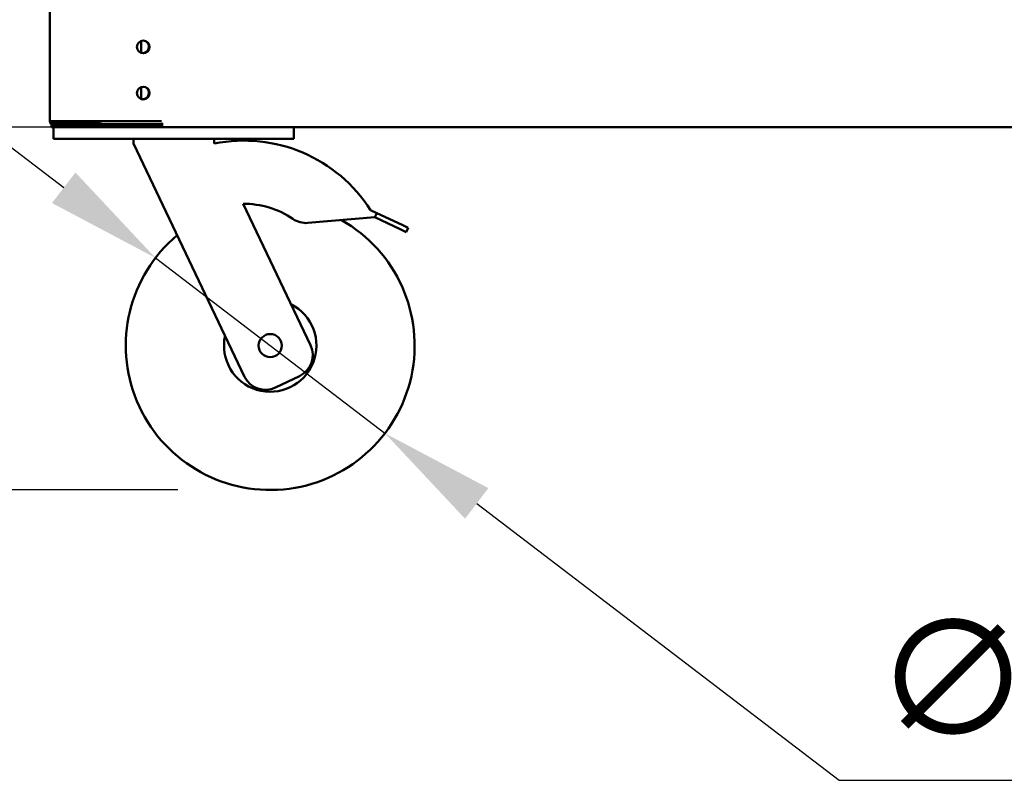
# Model space of a CAD drawing. Units: millimetres. Extents: x 65 to 5840, y 100 to 4100.
# Drawn here: x 547 to 973, y 960 to 1290 of the extents above; entities that cross this region are included whole.
import ezdxf

# ---------------------------------------------------------------- set-up
doc = ezdxf.new("R2010")
doc.units = ezdxf.units.MM
doc.header["$LTSCALE"] = 20
doc.layers.add('Dimension (ISO)', color=7, linetype='Continuous', lineweight=25)
doc.layers.add('Visible (ISO)', color=7, linetype='Continuous', lineweight=50)
doc.styles.add('Note Text (ISO)', font='tahoma.ttf')
doc.dimstyles.new('Default (ISO)', dxfattribs={"dimscale": 20, "dimtxt": 2.5, "dimasz": 2.5, "dimexe": 1, "dimexo": 2, "dimgap": 0.762, "dimtad": 1, "dimtoh": 1, "dimdec": 1, "dimrnd": 1e-08, "dimzin": 0, "dimdsep": 46, "dimtxsty": 'Note Text (ISO)', "dimcen": 0.09, "dimdle": 10, "dimclrd": 256, "dimclre": 256, "dimclrt": 256, "dimadec": 1, "dimazin": 0, "dimtfac": 1.40208, "dimtmove": 0, "dimatfit": 3, "dimfxl": 1, "dimtolj": 1, "dimtzin": 0, "dimlwd": -1, "dimlwe": -1, "dimarcsym": 0})

# ---------------------------------------------------------------- blocks, each defined once
blk = doc.blocks.new('*D10')
at = {"layer": 'Defpoints', "color": 0, "transparency": 16777216}
for p in [(605.89, 1186.38), (705.2, 1110.46)]:
    blk.add_point(p, dxfattribs=at)
at = {"layer": 'Dimension (ISO)', "transparency": 16777216}
for p, q in [((566.17, 1216.75), (526.45, 1247.11)), ((605.89, 1186.38), (705.2, 1110.46)), ((744.92, 1080.09), (901.73, 960.21)), ((901.73, 960.21), (1136.67, 960.21))]:
    blk.add_line(p, q, dxfattribs=at)
for points in [[(571.23, 1223.37), (561.11, 1210.13), (605.89, 1186.38)], [(749.98, 1086.71), (739.86, 1073.47), (705.2, 1110.46)]]:
    blk.add_solid(points, dxfattribs=at)
at = {"layer": 'Dimension (ISO)', "transparency": 16777216, "insert": (916.97, 1029.3), "char_height": 50, "attachment_point": 1, "style": 'Note Text (ISO)'}
blk.add_mtext('\\A1;∅125.0', dxfattribs=at)
blk = doc.blocks.new('*D11')
at = {"layer": 'Defpoints', "color": 0, "transparency": 16777216}
for p in [(654.59, 1242.92), (436.86, 1085.92), (655.54, 1085.92)]:
    blk.add_point(p, dxfattribs=at)
at = {"layer": 'Dimension (ISO)', "transparency": 16777216}
for p, q in [((614.59, 1242.92), (416.86, 1242.92)), ((436.86, 1192.92), (436.86, 1135.92)), ((615.54, 1085.92), (416.86, 1085.92))]:
    blk.add_line(p, q, dxfattribs=at)
for points in [[(428.53, 1192.92), (445.19, 1192.92), (436.86, 1242.92)], [(428.53, 1135.92), (445.19, 1135.92), (436.86, 1085.92)]]:
    blk.add_solid(points, dxfattribs=at)
at = {"layer": 'Dimension (ISO)', "transparency": 16777216, "insert": (369.64, 1114.69), "char_height": 50, "attachment_point": 1, "rotation": 90, "style": 'Note Text (ISO)'}
blk.add_mtext('\\A1;161', dxfattribs=at)
blk = doc.blocks.new('*D12')
at = {"layer": 'Defpoints', "color": 0, "transparency": 16777216}
for p in [(559.31, 1981.52), (274.73, 1085.92), (655.54, 1085.92)]:
    blk.add_point(p, dxfattribs=at)
at = {"layer": 'Dimension (ISO)', "transparency": 16777216}
for p, q in [((519.31, 1981.52), (254.73, 1981.52)), ((274.73, 1931.52), (274.73, 1135.92)), ((615.54, 1085.92), (254.73, 1085.92))]:
    blk.add_line(p, q, dxfattribs=at)
for points in [[(266.4, 1931.52), (283.06, 1931.52), (274.73, 1981.52)], [(266.4, 1135.92), (283.06, 1135.92), (274.73, 1085.92)]]:
    blk.add_solid(points, dxfattribs=at)
at = {"layer": 'Dimension (ISO)', "transparency": 16777216, "insert": (207.44, 1480.82), "char_height": 50, "attachment_point": 1, "rotation": 90, "style": 'Note Text (ISO)'}
blk.add_mtext('\\A1;900', dxfattribs=at)

msp = doc.modelspace()

# ---------------------------------------------------------------- linework, layer by layer
at = {"layer": 'Visible (ISO)'}
for p, q in [((560.11, 1245.62), (560.11, 1944.52)), ((599.71, 1280.32), (599.71, 1275.13)), ((599.71, 1260.32), (599.71, 1255.13)), ((561.81, 1245.62), (560.11, 1245.62)), ((561.81, 1245.62), (607.11, 1245.62)), ((561.81, 1244.76), (562.01, 1244.76)), ((561.81, 1244.62), (581.38, 1244.62)), ((562.01, 1244.76), (562.01, 1245.62)), ((562.01, 1244.76), (563.71, 1244.76)), ((580.87, 1244.76), (563.71, 1244.76)), ((608.48, 1245.62), (607.11, 1245.62)), ((608.81, 1244.32), (608.81, 1244.92)), ((560.81, 1243.92), (560.81, 1242.92)), ((560.81, 1243.92), (561.81, 1243.92)), ((562.22, 1242.92), (560.81, 1242.92)), ((586.81, 1243.92), (561.81, 1243.92)), ((561.81, 1242.92), (561.81, 1237.92)), ((562.22, 1242.92), (566.81, 1242.92)), ((660.81, 1242.92), (566.81, 1242.92)), ((583.81, 1244.32), (608.81, 1244.32)), ((586.81, 1244.32), (586.81, 1243.92)), ((586.81, 1243.92), (588.81, 1243.92)), ((608.81, 1243.92), (588.81, 1243.92)), ((592.81, 1243.92), (592.81, 1244.32)), ((593.01, 1243.92), (593.01, 1244.32)), ((607.01, 1244.32), (607.01, 1243.92)), ((608.81, 1244.32), (608.81, 1242.92)), ((660.81, 1242.92), (662.99, 1242.92)), ((1863.63, 1242.92), (662.99, 1242.92)), ((665.81, 1237.92), (665.81, 1242.92)), ((566.81, 1237.92), (561.81, 1237.92)), ((660.81, 1237.92), (566.81, 1237.92)), ((596.31, 1237.92), (596.31, 1235.92)), ((596.31, 1235.92), (644.47, 1134.94)), ((631.31, 1237.92), (631.31, 1235.92)), ((631.33, 1235.87), (631.31, 1235.92)), ((665.81, 1237.92), (660.81, 1237.92)), ((672.98, 1148.54), (643.77, 1209.8)), ((701.66, 1205.77), (698.98, 1207.03)), ((671.88, 1201.52), (700.81, 1203.96)), ((701.66, 1205.77), (700.81, 1203.96)), ((700.81, 1203.96), (711.73, 1198.82)), ((712.58, 1200.63), (701.66, 1205.77)), ((714.38, 1197.58), (711.73, 1198.82)), ((712.58, 1200.63), (715.23, 1199.39)), ((714.38, 1197.58), (715.23, 1199.39)), ((657.8, 1130.22), (668.26, 1135.21))]:
    msp.add_line(p, q, dxfattribs=at)
for centre, radius in [((600.61, 1277.72), 2.75), ((600.61, 1257.72), 2.75), ((655.54, 1148.42), 5)]:
    msp.add_circle(centre, radius, dxfattribs=at)
for centre, radius, start, end in [((600.31, 1277.82), 2.75, 254.8611, 68.269), ((600.31, 1257.82), 2.75, 254.8611, 68.269), ((561.81, 1245.62), 1.7, 180, 270), ((561.81, 1245.62), 1, 180, 270), ((583.81, 1254.32), 10, 240.4586, 270), ((644.2, 1172.3), 64.86, 32.3749, 101.4436), ((644.2, 1172.3), 37.5, 55.5886, 90.6597), ((655.54, 1148.42), 62.5, 130.1388, 60.3785), ((671.04, 1211.49), 10, 235.5886, 274.8157), ((655.54, 1148.42), 20, 167.6633, 63.3367), ((663.96, 1144.24), 10, 295.5, 25.5), ((653.5, 1139.25), 10, 205.5, 295.5)]:
    msp.add_arc(centre, radius, start, end, dxfattribs=at)
msp.add_open_spline([(560.81, 1245.62), (560.81, 1245.37), (561.15, 1245.13), (561.59, 1244.88), (561.66, 1244.84), (561.74, 1244.8), (561.81, 1244.76)], degree=3, knots=[0, 0, 0, 0, 0.859892, 0.859892, 0.859892, 1, 1, 1, 1], dxfattribs=at)
for points in [[(561.81, 1244.76), (561.53, 1244.85), (561.25, 1244.94), (561, 1245.03)], [(607.01, 1243.92), (607.29, 1243.92), (607.57, 1243.99), (607.82, 1244.12)], [(607.82, 1244.12), (607.92, 1244.18), (608.01, 1244.24), (608.1, 1244.32)]]:
    msp.add_open_spline(points, degree=3, dxfattribs=at)

# ---------------------------------------------------------------- dimensions: what is measured, and where the dimension line sits
at = {"layer": 'Dimension (ISO)'}
for base, p1, angle, override, picture, middle in [((274.73, 1085.92), (559.31, 1981.52), 270, {"dimgap": 0.762, "dimtoh": 0, "dimdec": 0, "dimlfac": 1.004913, "dimtol": 0, "dimlim": 0, "dimtp": 0, "dimtm": 0, "dimtdec": 2, "dimtofl": 0, "dimatfit": 1}, '*D12', (274.73, 1534.62)), ((436.86, 1085.92), (654.59, 1242.92), 90, {"dimgap": 0.762, "dimtoh": 0, "dimdec": 0, "dimlfac": 1.025478, "dimtol": 0, "dimlim": 0, "dimtp": 0, "dimtm": 0, "dimtdec": 2, "dimtofl": 0, "dimatfit": 1}, '*D11', (436.86, 1164.42))]:
    dim = msp.add_linear_dim(base=base, p1=p1, p2=(655.54, 1085.92), angle=angle, dimstyle='Default (ISO)', override=override, dxfattribs=at)
    dim.commit()
    dim.dimension.update_dxf_attribs({"geometry": picture, "text_midpoint": middle, "dimtype": 160})
dim = msp.add_diameter_dim_2p(p1=(605.89, 1186.38), p2=(705.2, 1110.46), dimstyle='Default (ISO)', override={"dimgap": 0.762, "dimtih": 1, "dimdec": 1, "dimlfac": 1, "dimtol": 0, "dimlim": 0, "dimtp": 0, "dimtm": 0, "dimtdec": 2, "dimatfit": 2}, dxfattribs=at)
dim.commit()
dim.dimension.update_dxf_attribs({"geometry": '*D10', "text_midpoint": (1026.82, 960.21), "dimtype": 163})

doc.saveas('drawing.dxf')
